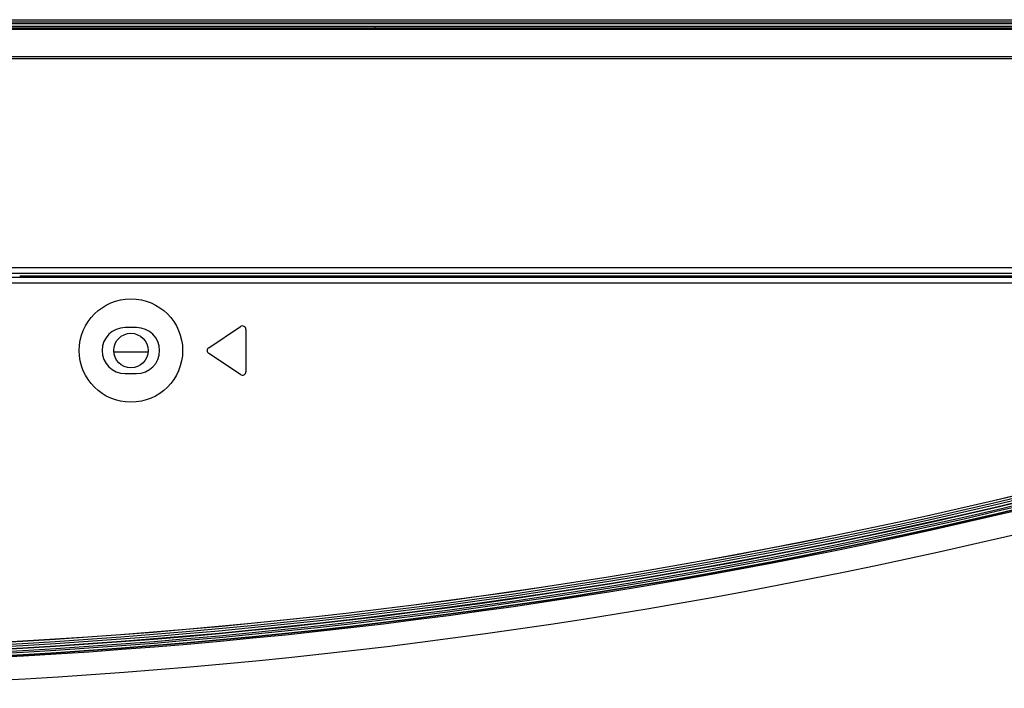
# Model space of a CAD drawing. Units: millimetres. Extents: x 0 to 5000, y 0 to 3000.
# Drawn here: x 2018 to 2103, y 437 to 495 of the extents above; entities that cross this region are included whole.
import ezdxf

# ---------------------------------------------------------------- set-up
doc = ezdxf.new("R2010")
doc.units = ezdxf.units.MM
doc.header["$LTSCALE"] = 275
doc.layers.add('3_ALL_AXES', color=7, linetype='CONTINUOUS')
doc.layers.add('7_ALL_FEATURES', color=7, linetype='CONTINUOUS')

msp = doc.modelspace()

# ---------------------------------------------------------------- linework, layer by layer
at = {"layer": '3_ALL_AXES', "color": 7, "linetype": 'Continuous'}
for p, q in [((1854.53, 494.282), (2178.875, 494.282)), ((2178.875, 494.14), (1854.546, 494.14)), ((1854.817, 491.782), (2178.656, 491.782)), ((2178.656, 491.582), (1854.839, 491.582))]:
    msp.add_line(p, q, dxfattribs=at)
msp.add_circle((2027.294, 466.182), 1.5, dxfattribs=at)
at = {"layer": '7_ALL_FEATURES', "color": 7, "linetype": 'Continuous'}
for p, q in [((1854.45, 494.982), (2185.144, 494.982)), ((1854.473, 494.782), (2185.144, 494.782)), ((2185.194, 494.632), (1854.49, 494.632)), ((1854.513, 494.432), (2185.194, 494.432)), ((2007.121, 494.419), (2048.561, 494.419)), ((2048.561, 494.282), (2048.561, 494.419)), ((2152.469, 473.382), (1856.681, 473.382)), ((2151.048, 472.882), (1856.722, 472.882)), ((2151.048, 472.549), (1856.749, 472.549)), ((2145.274, 472.655), (2017.816, 472.655)), ((2151.048, 472.05), (1856.79, 472.05)), ((2027.794, 468.182), (2026.794, 468.182)), ((2034.068, 466.431), (2036.828, 468.271)), ((2037.294, 468.021), (2037.294, 464.342)), ((2025.794, 466.082), (2028.794, 466.082)), ((2036.828, 464.092), (2034.068, 465.932)), ((2026.794, 464.182), (2027.794, 464.182))]:
    msp.add_line(p, q, dxfattribs=at)
msp.add_lwpolyline([(2017.816, 472.655), (2017.771, 472.656), (2017.729, 472.656), (2017.69, 472.658), (2017.658, 472.659), (2017.634, 472.661), (2017.619, 472.663), (2017.614, 472.666)], dxfattribs=at)
msp.add_circle((2027.294, 466.182), 4.5, dxfattribs=at)
for centre, radius, start, end in [((1989.294, 936.483), 496.401, 270, 291.06911), ((1989.294, 936.483), 496.411, 270, 291.06911), ((1989.294, 936.483), 496.611, 270, 291.06911), ((1989.294, 936.483), 496.792, 270, 291.0721), ((1989.294, 936.483), 496.991, 270, 291.0721), ((1989.294, 936.483), 497.029, 270, 291.0721), ((1989.294, 936.483), 497.228, 270, 291.0721), ((1989.294, 936.483), 497.374, 270, 291.07509), ((1989.294, 936.483), 497.573, 270, 291.07509), ((1989.294, 936.483), 497.601, 270, 291.07509), ((1989.294, 936.483), 497.701, 270, 291.07807), ((1989.294, 936.483), 499.701, 270, 291.11407), ((2026.794, 466.182), 2, 90, 270), ((2027.794, 466.182), 2, 270, 90), ((2036.994, 468.021), 0.3, 0, 123.69007), ((2034.235, 466.182), 0.3, 123.69007, 236.30993), ((2036.994, 464.342), 0.3, 236.30993, 360)]:
    msp.add_arc(centre, radius, start, end, dxfattribs=at)

doc.saveas('drawing.dxf')
